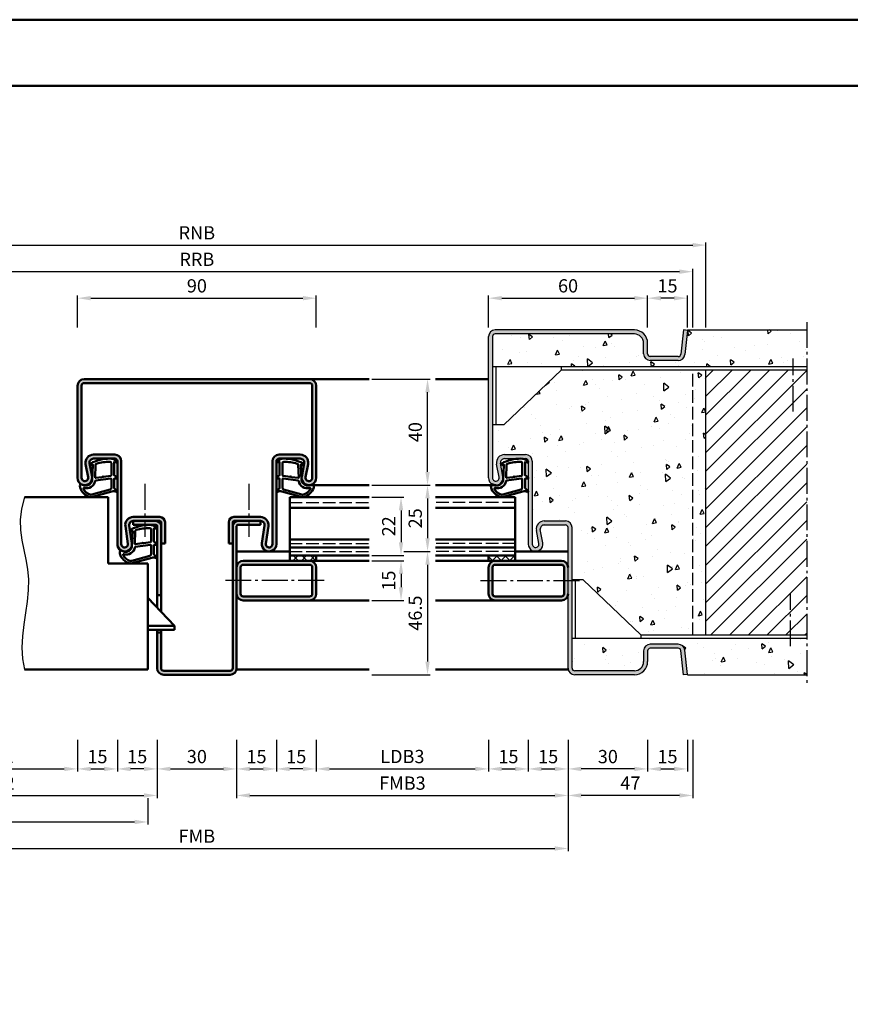
# Model space of a CAD drawing. Units: millimetres. Extents: x 0 to 6300, y -31 to 742.
# Drawn here: x 4455 to 4768, y 371 to 742 of the extents above; entities that cross this region are included whole.
import ezdxf

# ---------------------------------------------------------------- set-up
doc = ezdxf.new("R2010")
doc.units = ezdxf.units.MM
doc.linetypes.add('AM_DIN_F_W050', pattern=[6.25, 4.75, -1.5])
doc.linetypes.add('AM_DIN_G_W050', pattern=[13.75, 9.75, -1.5, 1, -1.5])
for name, color, linetype, lineweight in [('AM_0', 7, 'Continuous', 50), ('AM_1', 14, 'Continuous', 50), ('AM_3', 6, 'AM_DIN_F_W050', 25), ('AM_4', 3, 'Continuous', 25), ('AM_5', 3, 'Continuous', 25), ('AM_7', 4, 'AM_DIN_G_W050', 25), ('AM_8', 1, 'Continuous', 25), ('AM_BOR', 7, 'Continuous', 50)]:
    doc.layers.add(name, color=color, linetype=linetype, lineweight=lineweight)
doc.layers.add('AM_12', color=7, linetype='Continuous', lineweight=50, plot=False)
doc.styles.get("Standard").update_dxf_attribs({"font": 'ISOCP.SHX'})
doc.dimstyles.new('AM_DIN$0', dxfattribs={"dimtxt": 4.5, "dimasz": 4.5, "dimexe": 1, "dimexo": 1, "dimgap": 1.5, "dimtad": 1, "dimdsep": 46, "dimtxsty": 'Standard', "dimcen": 0, "dimclrd": 256, "dimclre": 256, "dimclrt": 2, "dimazin": 2, "dimtp": 0.1, "dimtm": 0.1, "dimtfac": 0.71, "dimtmove": 0, "dimatfit": 3, "dimfxl": 0, "dimlwd": -1, "dimlwe": -1, "dimarcsym": 0})
pattern_1 = [(95, (2342, -500.625), (14.009465, 11.75534), [1.905, -20.955]), (40, (2342, -500.625), (-16.00185, 11.01767), [1.524, -16.76406]), (145.45144, (2343.167, -499.645), (-1.99238, 22.77301), [1.619, -17.80902]), (91.1842, (2338.408, -497.032), (22.14102, 16.19534), [2.8575, -31.4325]), (141.6356, (2340.253, -495.683), (-0.70866, 34.28268), [2.4285, -26.71356]), (36.1842, (2338.408, -497.032), (-0.70866, 34.28268), [2.286, -25.14597]), (66, (2341.102, -496.134), (17.952, 3.489515), [1.905, -20.955]), (11, (2341.102, -496.134), (-8.65399, 17.39412), [1.524, -16.764]), (116.45145, (2342.598, -495.844), (9.298, 20.88363), [1.619, -17.809]), (82.5, (2342, -500.6245), (-5.760547, 6.197341), [0, -16.5608, 0, -17.018, 0, -16.8275]), (52.5, (2342, -500.6245), (-2.358973, 11.8087), [0, -9.7028, 0, -16.1798, 0, -6.4135]), (12.5, (2337.995, -504.63), (9.992786, 9.18262), [0, -6.35, 0, -19.812, 0, -26.289]), (2.5, (2336.199, -506.426), (8.67639, 12.27224), [0, -8.255, 0, -13.1572, 0, -18.669])]

# ---------------------------------------------------------------- blocks, each defined once
blk = doc.blocks.new('*D55')
at = {"layer": 'AM_5', "linetype": 'ByBlock'}
for p, q in [((4477, 626.5), (4477, 638.5)), ((4482, 637.5), (4562, 637.5)), ((4567, 626.5), (4567, 638.5))]:
    blk.add_line(p, q, dxfattribs=at)
at = {"layer": 'AM_5'}
for points in [[(4482, 638.33), (4482, 636.67), (4477, 637.5)], [(4562, 638.33), (4562, 636.67), (4567, 637.5)]]:
    blk.add_solid(points, dxfattribs=at)
at = {"layer": 'Defpoints', "color": 0}
for p in [(4567, 637.5), (4477, 625.5), (4567, 625.5)]:
    blk.add_point(p, dxfattribs=at)
at = {"layer": 'AM_5', "color": 2, "insert": (4522, 641.5), "char_height": 5, "attachment_point": 5}
blk.add_mtext('90', dxfattribs=at)
blk = doc.blocks.new('*D56')
at = {"layer": 'AM_5', "linetype": 'ByBlock'}
for p, q in [((4588, 562.5), (4600, 562.5)), ((4599, 557.5), (4599, 545.5)), ((4588, 540.5), (4600, 540.5))]:
    blk.add_line(p, q, dxfattribs=at)
at = {"layer": 'AM_5'}
for points in [[(4598.17, 557.5), (4599.83, 557.5), (4599, 562.5)], [(4598.17, 545.5), (4599.83, 545.5), (4599, 540.5)]]:
    blk.add_solid(points, dxfattribs=at)
at = {"layer": 'Defpoints', "color": 0}
for p in [(4587, 562.5), (4587, 540.5), (4599, 540.5)]:
    blk.add_point(p, dxfattribs=at)
at = {"layer": 'AM_5', "color": 2, "insert": (4595, 551.5), "char_height": 5, "attachment_point": 5, "rotation": 90}
blk.add_mtext('22', dxfattribs=at)
blk = doc.blocks.new('*D57')
at = {"layer": 'AM_5', "linetype": 'ByBlock'}
for p, q in [((4588, 567), (4610, 567)), ((4609, 562), (4609, 547)), ((4600, 542), (4610, 542))]:
    blk.add_line(p, q, dxfattribs=at)
at = {"layer": 'AM_5'}
for points in [[(4608.17, 562), (4609.83, 562), (4609, 567)], [(4608.17, 547), (4609.83, 547), (4609, 542)]]:
    blk.add_solid(points, dxfattribs=at)
at = {"layer": 'Defpoints', "color": 0}
for p in [(4587, 567), (4599, 542), (4609, 542)]:
    blk.add_point(p, dxfattribs=at)
at = {"layer": 'AM_5', "color": 2, "insert": (4605, 554.5), "char_height": 5, "attachment_point": 5, "rotation": 90}
blk.add_mtext('25', dxfattribs=at)
blk = doc.blocks.new('*D58')
at = {"layer": 'AM_5', "linetype": 'ByBlock'}
for p, q in [((4588, 607), (4610, 607)), ((4609, 572), (4609, 602)), ((4588, 567), (4610, 567))]:
    blk.add_line(p, q, dxfattribs=at)
at = {"layer": 'AM_5'}
for points in [[(4608.17, 602), (4609.83, 602), (4609, 607)], [(4608.17, 572), (4609.83, 572), (4609, 567)]]:
    blk.add_solid(points, dxfattribs=at)
at = {"layer": 'Defpoints', "color": 0}
for p in [(4587, 607), (4609, 607), (4587, 567)]:
    blk.add_point(p, dxfattribs=at)
at = {"layer": 'AM_5', "color": 2, "insert": (4605, 587), "char_height": 5, "attachment_point": 5, "rotation": 90}
blk.add_mtext('40', dxfattribs=at)
blk = doc.blocks.new('*D60')
at = {"layer": 'AM_5', "linetype": 'ByBlock'}
for p, q in [((4600, 542), (4610, 542)), ((4609, 537), (4609, 500.5)), ((4588, 495.5), (4610, 495.5))]:
    blk.add_line(p, q, dxfattribs=at)
at = {"layer": 'AM_5'}
for points in [[(4608.17, 537), (4609.83, 537), (4609, 542)], [(4608.17, 500.5), (4609.83, 500.5), (4609, 495.5)]]:
    blk.add_solid(points, dxfattribs=at)
at = {"layer": 'Defpoints', "color": 0}
for p in [(4599, 542), (4587, 495.5), (4609, 495.5)]:
    blk.add_point(p, dxfattribs=at)
at = {"layer": 'AM_5', "color": 2, "insert": (4605, 518.75), "char_height": 5, "attachment_point": 5, "rotation": 90}
blk.add_mtext('46.5', dxfattribs=at)
blk = doc.blocks.new('*D10')
at = {"layer": 'AM_5', "linetype": 'ByBlock'}
for p, q in [((4588, 538.5), (4600, 538.5)), ((4599, 533.5), (4599, 528.5)), ((4588, 523.5), (4600, 523.5))]:
    blk.add_line(p, q, dxfattribs=at)
at = {"layer": 'AM_5'}
for points in [[(4598.17, 533.5), (4599.83, 533.5), (4599, 538.5)], [(4598.17, 528.5), (4599.83, 528.5), (4599, 523.5)]]:
    blk.add_solid(points, dxfattribs=at)
at = {"layer": 'Defpoints', "color": 0}
for p in [(4587, 538.5), (4587, 523.5), (4599, 523.5)]:
    blk.add_point(p, dxfattribs=at)
at = {"layer": 'AM_5', "color": 2, "insert": (4595, 531), "char_height": 5, "attachment_point": 5, "rotation": 90}
blk.add_mtext('15', dxfattribs=at)
blk = doc.blocks.new('*D105')
at = {"layer": 'AM_5', "linetype": 'ByBlock'}
for p, q in [((4412, 471), (4412, 459)), ((4477, 471), (4477, 459)), ((4417, 460), (4472, 460))]:
    blk.add_line(p, q, dxfattribs=at)
at = {"layer": 'AM_5'}
for points in [[(4417, 460.83), (4417, 459.17), (4412, 460)], [(4472, 460.83), (4472, 459.17), (4477, 460)]]:
    blk.add_solid(points, dxfattribs=at)
at = {"layer": 'Defpoints', "color": 0}
for p in [(4412, 472), (4477, 472), (4477, 460)]:
    blk.add_point(p, dxfattribs=at)
at = {"layer": 'AM_5', "color": 2, "insert": (4444.5, 464.03), "char_height": 5, "attachment_point": 5}
blk.add_mtext('LDB2', dxfattribs=at)
blk = doc.blocks.new('*D106')
at = {"layer": 'AM_5', "linetype": 'ByBlock'}
for p, q in [((4477, 471), (4477, 459)), ((4492, 471), (4492, 459)), ((4482, 460), (4487, 460))]:
    blk.add_line(p, q, dxfattribs=at)
at = {"layer": 'AM_5'}
for points in [[(4482, 460.83), (4482, 459.17), (4477, 460)], [(4487, 460.83), (4487, 459.17), (4492, 460)]]:
    blk.add_solid(points, dxfattribs=at)
at = {"layer": 'Defpoints', "color": 0}
for p in [(4477, 472), (4492, 472), (4492, 460)]:
    blk.add_point(p, dxfattribs=at)
at = {"layer": 'AM_5', "color": 2, "insert": (4484.5, 464), "char_height": 5, "attachment_point": 5}
blk.add_mtext('15', dxfattribs=at)
blk = doc.blocks.new('*D107')
at = {"layer": 'AM_5', "linetype": 'ByBlock'}
for p, q in [((4492, 471), (4492, 459)), ((4507, 471), (4507, 459)), ((4502, 460), (4497, 460))]:
    blk.add_line(p, q, dxfattribs=at)
at = {"layer": 'AM_5'}
for points in [[(4497, 460.83), (4497, 459.17), (4492, 460)], [(4502, 460.83), (4502, 459.17), (4507, 460)]]:
    blk.add_solid(points, dxfattribs=at)
at = {"layer": 'Defpoints', "color": 0}
for p in [(4492, 472), (4507, 472), (4492, 460)]:
    blk.add_point(p, dxfattribs=at)
at = {"layer": 'AM_5', "color": 2, "insert": (4499.5, 464), "char_height": 5, "attachment_point": 5}
blk.add_mtext('15', dxfattribs=at)
blk = doc.blocks.new('*D108')
at = {"layer": 'AM_5', "linetype": 'ByBlock'}
for p, q in [((4382, 471), (4382, 449)), ((4507, 471), (4507, 449)), ((4387, 450), (4502, 450))]:
    blk.add_line(p, q, dxfattribs=at)
at = {"layer": 'AM_5'}
for points in [[(4387, 450.83), (4387, 449.17), (4382, 450)], [(4502, 450.83), (4502, 449.17), (4507, 450)]]:
    blk.add_solid(points, dxfattribs=at)
at = {"layer": 'Defpoints', "color": 0}
for p in [(4382, 472), (4507, 472), (4507, 450)]:
    blk.add_point(p, dxfattribs=at)
at = {"layer": 'AM_5', "color": 2, "insert": (4444.5, 454), "char_height": 5, "attachment_point": 5}
blk.add_mtext('FMB2', dxfattribs=at)
blk = doc.blocks.new('*D109')
at = {"layer": 'AM_5', "linetype": 'ByBlock'}
for p, q in [((4385.5, 449), (4385.5, 439)), ((4503.5, 449), (4503.5, 439)), ((4390.5, 440), (4498.5, 440))]:
    blk.add_line(p, q, dxfattribs=at)
at = {"layer": 'AM_5'}
for points in [[(4390.5, 440.83), (4390.5, 439.17), (4385.5, 440)], [(4498.5, 440.83), (4498.5, 439.17), (4503.5, 440)]]:
    blk.add_solid(points, dxfattribs=at)
at = {"layer": 'Defpoints', "color": 0}
for p in [(4385.5, 450), (4503.5, 450), (4503.5, 440)]:
    blk.add_point(p, dxfattribs=at)
at = {"layer": 'AM_5', "color": 2, "insert": (4444.5, 444), "char_height": 5, "attachment_point": 5}
blk.add_mtext('TAB', dxfattribs=at)
blk = doc.blocks.new('*D110')
at = {"layer": 'AM_5', "linetype": 'ByBlock'}
for p, q in [((4567, 471), (4567, 459)), ((4632, 471), (4632, 459)), ((4572, 460), (4627, 460))]:
    blk.add_line(p, q, dxfattribs=at)
at = {"layer": 'AM_5'}
for points in [[(4572, 460.83), (4572, 459.17), (4567, 460)], [(4627, 460.83), (4627, 459.17), (4632, 460)]]:
    blk.add_solid(points, dxfattribs=at)
at = {"layer": 'Defpoints', "color": 0}
for p in [(4567, 472), (4632, 472), (4632, 460)]:
    blk.add_point(p, dxfattribs=at)
at = {"layer": 'AM_5', "color": 2, "insert": (4599.5, 464.03), "char_height": 5, "attachment_point": 5}
blk.add_mtext('LDB3', dxfattribs=at)
blk = doc.blocks.new('*D111')
at = {"layer": 'AM_5', "linetype": 'ByBlock'}
for p, q in [((4552, 471), (4552, 459)), ((4567, 471), (4567, 459)), ((4562, 460), (4557, 460))]:
    blk.add_line(p, q, dxfattribs=at)
at = {"layer": 'AM_5'}
for points in [[(4557, 460.83), (4557, 459.17), (4552, 460)], [(4562, 460.83), (4562, 459.17), (4567, 460)]]:
    blk.add_solid(points, dxfattribs=at)
at = {"layer": 'Defpoints', "color": 0}
for p in [(4552, 472), (4567, 472), (4552, 460)]:
    blk.add_point(p, dxfattribs=at)
at = {"layer": 'AM_5', "color": 2, "insert": (4559.5, 464), "char_height": 5, "attachment_point": 5}
blk.add_mtext('15', dxfattribs=at)
blk = doc.blocks.new('*D112')
at = {"layer": 'AM_5', "linetype": 'ByBlock'}
for p, q in [((4537, 471), (4537, 459)), ((4552, 471), (4552, 459)), ((4542, 460), (4547, 460))]:
    blk.add_line(p, q, dxfattribs=at)
at = {"layer": 'AM_5'}
for points in [[(4542, 460.83), (4542, 459.17), (4537, 460)], [(4547, 460.83), (4547, 459.17), (4552, 460)]]:
    blk.add_solid(points, dxfattribs=at)
at = {"layer": 'Defpoints', "color": 0}
for p in [(4537, 472), (4552, 472), (4552, 460)]:
    blk.add_point(p, dxfattribs=at)
at = {"layer": 'AM_5', "color": 2, "insert": (4544.5, 464), "char_height": 5, "attachment_point": 5}
blk.add_mtext('15', dxfattribs=at)
blk = doc.blocks.new('*D113')
at = {"layer": 'AM_5', "linetype": 'ByBlock'}
for p, q in [((4537, 471), (4537, 449)), ((4662, 471), (4662, 449)), ((4542, 450), (4657, 450))]:
    blk.add_line(p, q, dxfattribs=at)
at = {"layer": 'AM_5'}
for points in [[(4542, 450.83), (4542, 449.17), (4537, 450)], [(4657, 450.83), (4657, 449.17), (4662, 450)]]:
    blk.add_solid(points, dxfattribs=at)
at = {"layer": 'Defpoints', "color": 0}
for p in [(4537, 472), (4662, 472), (4662, 450)]:
    blk.add_point(p, dxfattribs=at)
at = {"layer": 'AM_5', "color": 2, "insert": (4599.5, 454), "char_height": 5, "attachment_point": 5}
blk.add_mtext('FMB3', dxfattribs=at)
blk = doc.blocks.new('*D114')
at = {"layer": 'AM_5', "linetype": 'ByBlock'}
for p, q in [((4382, 471), (4382, 429)), ((4662, 471), (4662, 429)), ((4387, 430), (4657, 430))]:
    blk.add_line(p, q, dxfattribs=at)
at = {"layer": 'AM_5'}
for points in [[(4387, 430.83), (4387, 429.17), (4382, 430)], [(4657, 430.83), (4657, 429.17), (4662, 430)]]:
    blk.add_solid(points, dxfattribs=at)
at = {"layer": 'Defpoints', "color": 0}
for p in [(4382, 472), (4662, 472), (4662, 430)]:
    blk.add_point(p, dxfattribs=at)
at = {"layer": 'AM_5', "color": 2, "insert": (4522, 434), "char_height": 5, "attachment_point": 5}
blk.add_mtext('FMB', dxfattribs=at)
blk = doc.blocks.new('*D115')
at = {"layer": 'AM_5', "linetype": 'ByBlock'}
for p, q in [((4507, 471), (4507, 459)), ((4537, 471), (4537, 459)), ((4512, 460), (4532, 460))]:
    blk.add_line(p, q, dxfattribs=at)
at = {"layer": 'AM_5'}
for points in [[(4512, 460.83), (4512, 459.17), (4507, 460)], [(4532, 460.83), (4532, 459.17), (4537, 460)]]:
    blk.add_solid(points, dxfattribs=at)
at = {"layer": 'Defpoints', "color": 0}
for p in [(4507, 472), (4537, 472), (4537, 460)]:
    blk.add_point(p, dxfattribs=at)
at = {"layer": 'AM_5', "color": 2, "insert": (4522, 464), "char_height": 5, "attachment_point": 5}
blk.add_mtext('30', dxfattribs=at)
blk = doc.blocks.new('*D239')
at = {"layer": 'AM_5', "linetype": 'ByBlock'}
for p, q in [((4335, 626.5), (4335, 648.5)), ((4340, 647.5), (4704, 647.5)), ((4709, 626.5), (4709, 648.5))]:
    blk.add_line(p, q, dxfattribs=at)
at = {"layer": 'AM_5'}
for points in [[(4340, 648.33), (4340, 646.67), (4335, 647.5)], [(4704, 648.33), (4704, 646.67), (4709, 647.5)]]:
    blk.add_solid(points, dxfattribs=at)
at = {"layer": 'Defpoints', "color": 0}
for p in [(4709, 647.5), (4335, 625.5), (4709, 625.5)]:
    blk.add_point(p, dxfattribs=at)
at = {"layer": 'AM_5', "color": 2, "insert": (4522, 651.5), "char_height": 5, "attachment_point": 5}
blk.add_mtext('RRB', dxfattribs=at)
blk = doc.blocks.new('*D240')
at = {"layer": 'AM_5', "linetype": 'ByBlock'}
for p, q in [((4330, 626.5), (4330, 658.5)), ((4335, 657.5), (4709, 657.5)), ((4714, 626.5), (4714, 658.5))]:
    blk.add_line(p, q, dxfattribs=at)
at = {"layer": 'AM_5'}
for points in [[(4335, 658.33), (4335, 656.67), (4330, 657.5)], [(4709, 658.33), (4709, 656.67), (4714, 657.5)]]:
    blk.add_solid(points, dxfattribs=at)
at = {"layer": 'Defpoints', "color": 0}
for p in [(4714, 657.5), (4330, 625.5), (4714, 625.5)]:
    blk.add_point(p, dxfattribs=at)
at = {"layer": 'AM_5', "color": 2, "insert": (4522, 661.5), "char_height": 5, "attachment_point": 5}
blk.add_mtext('RNB', dxfattribs=at)
blk = doc.blocks.new('*D242')
at = {"layer": 'AM_5', "linetype": 'ByBlock'}
for p, q in [((4632, 471), (4632, 459)), ((4647, 471), (4647, 459)), ((4637, 460), (4642, 460))]:
    blk.add_line(p, q, dxfattribs=at)
at = {"layer": 'AM_5'}
for points in [[(4637, 460.83), (4637, 459.17), (4632, 460)], [(4642, 460.83), (4642, 459.17), (4647, 460)]]:
    blk.add_solid(points, dxfattribs=at)
at = {"layer": 'Defpoints', "color": 0}
for p in [(4632, 472), (4647, 472), (4647, 460)]:
    blk.add_point(p, dxfattribs=at)
at = {"layer": 'AM_5', "color": 2, "insert": (4639.5, 464), "char_height": 5, "attachment_point": 5}
blk.add_mtext('15', dxfattribs=at)
blk = doc.blocks.new('*D243')
at = {"layer": 'AM_5', "linetype": 'ByBlock'}
for p, q in [((4647, 471), (4647, 459)), ((4662, 471), (4662, 459)), ((4652, 460), (4657, 460))]:
    blk.add_line(p, q, dxfattribs=at)
at = {"layer": 'AM_5'}
for points in [[(4652, 460.83), (4652, 459.17), (4647, 460)], [(4657, 460.83), (4657, 459.17), (4662, 460)]]:
    blk.add_solid(points, dxfattribs=at)
at = {"layer": 'Defpoints', "color": 0}
for p in [(4647, 472), (4662, 472), (4662, 460)]:
    blk.add_point(p, dxfattribs=at)
at = {"layer": 'AM_5', "color": 2, "insert": (4654.5, 464), "char_height": 5, "attachment_point": 5}
blk.add_mtext('15', dxfattribs=at)
blk = doc.blocks.new('*D244')
at = {"layer": 'AM_5', "linetype": 'ByBlock'}
for p, q in [((4662, 471), (4662, 459)), ((4692, 471), (4692, 459)), ((4687, 460), (4667, 460))]:
    blk.add_line(p, q, dxfattribs=at)
at = {"layer": 'AM_5'}
for points in [[(4667, 460.83), (4667, 459.17), (4662, 460)], [(4687, 460.83), (4687, 459.17), (4692, 460)]]:
    blk.add_solid(points, dxfattribs=at)
at = {"layer": 'Defpoints', "color": 0}
for p in [(4662, 472), (4692, 472), (4662, 460)]:
    blk.add_point(p, dxfattribs=at)
at = {"layer": 'AM_5', "color": 2, "insert": (4677, 464), "char_height": 5, "attachment_point": 5}
blk.add_mtext('30', dxfattribs=at)
blk = doc.blocks.new('*D245')
at = {"layer": 'AM_5', "linetype": 'ByBlock'}
for p, q in [((4692, 471), (4692, 459)), ((4707, 471), (4707, 459)), ((4697, 460), (4702, 460))]:
    blk.add_line(p, q, dxfattribs=at)
at = {"layer": 'AM_5'}
for points in [[(4697, 460.83), (4697, 459.17), (4692, 460)], [(4702, 460.83), (4702, 459.17), (4707, 460)]]:
    blk.add_solid(points, dxfattribs=at)
at = {"layer": 'Defpoints', "color": 0}
for p in [(4692, 472), (4707, 472), (4707, 460)]:
    blk.add_point(p, dxfattribs=at)
at = {"layer": 'AM_5', "color": 2, "insert": (4699.5, 464), "char_height": 5, "attachment_point": 5}
blk.add_mtext('15', dxfattribs=at)
blk = doc.blocks.new('*D246')
at = {"layer": 'AM_5', "linetype": 'ByBlock'}
for p, q in [((4662, 471), (4662, 449)), ((4709, 471), (4709, 449)), ((4704, 450), (4667, 450))]:
    blk.add_line(p, q, dxfattribs=at)
at = {"layer": 'AM_5'}
for points in [[(4667, 450.83), (4667, 449.17), (4662, 450)], [(4704, 450.83), (4704, 449.17), (4709, 450)]]:
    blk.add_solid(points, dxfattribs=at)
at = {"layer": 'Defpoints', "color": 0}
for p in [(4662, 472), (4709, 472), (4662, 450)]:
    blk.add_point(p, dxfattribs=at)
at = {"layer": 'AM_5', "color": 2, "insert": (4685.5, 454), "char_height": 5, "attachment_point": 5}
blk.add_mtext('47', dxfattribs=at)
blk = doc.blocks.new('DIN_A3_BOS')
at = {"layer": 'AM_12'}
blk.add_lwpolyline([(0, 0), (420, 0), (420, 297), (0, 297)], close=True, dxfattribs=at)
at = {"layer": 'AM_BOR'}
blk.add_lwpolyline([(20, 10), (410, 10), (410, 287), (20, 287)], close=True, dxfattribs=at)
blk = doc.blocks.new('*D391')
at = {"layer": 'AM_5', "linetype": 'ByBlock'}
for p, q in [((4692, 626.5), (4692, 638.5)), ((4702, 637.5), (4697, 637.5)), ((4707, 626.5), (4707, 638.5))]:
    blk.add_line(p, q, dxfattribs=at)
at = {"layer": 'AM_5'}
for points in [[(4697, 638.33), (4697, 636.67), (4692, 637.5)], [(4702, 638.33), (4702, 636.67), (4707, 637.5)]]:
    blk.add_solid(points, dxfattribs=at)
at = {"layer": 'Defpoints', "color": 0}
for p in [(4692, 637.5), (4692, 625.5), (4707, 625.5)]:
    blk.add_point(p, dxfattribs=at)
at = {"layer": 'AM_5', "color": 2, "insert": (4699.5, 641.5), "char_height": 5, "attachment_point": 5}
blk.add_mtext('15', dxfattribs=at)
blk = doc.blocks.new('*D392')
at = {"layer": 'AM_5', "linetype": 'ByBlock'}
for p, q in [((4632, 626.5), (4632, 638.5)), ((4637, 637.5), (4687, 637.5)), ((4692, 626.5), (4692, 638.5))]:
    blk.add_line(p, q, dxfattribs=at)
at = {"layer": 'AM_5'}
for points in [[(4637, 638.33), (4637, 636.67), (4632, 637.5)], [(4687, 638.33), (4687, 636.67), (4692, 637.5)]]:
    blk.add_solid(points, dxfattribs=at)
at = {"layer": 'Defpoints', "color": 0}
for p in [(4692, 637.5), (4632, 625.5), (4692, 625.5)]:
    blk.add_point(p, dxfattribs=at)
at = {"layer": 'AM_5', "color": 2, "insert": (4662, 641.5), "char_height": 5, "attachment_point": 5}
blk.add_mtext('60', dxfattribs=at)

msp = doc.modelspace()

# ---------------------------------------------------------------- hatches: boundary and pattern name
at = {"layer": 'AM_8'}
h = msp.add_hatch(color=256, dxfattribs=at)
h.dxf.hatch_style = 1
h.paths.add_polyline_path([(4687, 624, -0.4142136), (4690.5, 620.5), (4690.5, 616.5, 0.4142136), (4693, 614), (4703.557, 614, 0.383864), (4706.043, 616.239), (4707, 625.343), (4705.508, 625.5), (4704.551, 616.395, -0.383864), (4703.557, 615.5), (4693, 615.5, -0.4142136), (4692, 616.5), (4692, 620.5, 0.4142136), (4687, 625.5), (4634.5, 625.5, 0.4142136), (4632, 623), (4632, 569.75, 1.0968549), (4637.453, 570.255), (4636.525, 575.225, -0.4693847), (4638, 577), (4646, 577, -0.4142136), (4647, 576), (4647, 544.75, 1.0968549), (4652.453, 545.255), (4651.525, 550.225, -0.4693847), (4653, 552), (4661, 552, -0.4142136), (4662, 551), (4662, 498, 0.4142136), (4664.5, 495.5), (4687, 495.5, 0.4142136), (4692, 500.5), (4692, 504.5, -0.4142136), (4693, 505.5), (4703.557, 505.5, -0.383864), (4704.551, 504.605), (4705.508, 495.5), (4707, 495.657), (4706.043, 504.761, 0.383864), (4703.557, 507), (4693, 507, 0.4142136), (4690.5, 504.5), (4690.5, 500.5, -0.4142136), (4687, 497), (4664.5, 497, -0.4142136), (4663.5, 498), (4663.5, 551, 0.4142136), (4661, 553.5), (4653, 553.5, 0.4693847), (4650.051, 549.949), (4650.979, 544.979, -1.0968549), (4648.5, 544.75), (4648.5, 576, 0.4142136), (4646, 578.5), (4638, 578.5, 0.4693847), (4635.051, 574.949), (4635.979, 569.979, -1.0968549), (4633.5, 569.75), (4633.5, 623, -0.4142136), (4634.5, 624)])
h = msp.add_hatch(dxfattribs=at)
h.set_pattern_fill('AR-CONC', color=256, scale=0.1, angle=45)
h.set_pattern_definition([(95, (4535, -328.004), (14.00947, 11.75534), [1.905, -20.955]), (40, (4535, -328.004), (-16.00185, 11.01767), [1.524, -16.76406]), (145.4514, (4536.167, -327.024), (-1.99238, 22.773), [1.619, -17.80902]), (91.1842, (4531.408, -324.411), (22.141, 16.19534), [2.8575, -31.4325]), (141.6356, (4533.253, -323.062), (-0.70866, 34.2827), [2.4285, -26.71356]), (36.184, (4531.408, -324.411), (-0.7087, 34.2827), [2.286, -25.146]), (66, (4534.102, -323.513), (17.952, 3.48951), [1.905, -20.955]), (11, (4534.102, -323.513), (-8.654, 17.39412), [1.524, -16.764]), (116.4514, (4535.598, -323.223), (9.298, 20.88363), [1.619, -17.809]), (82.5, (4535, -328.0036), (-5.760547, 6.19734), [0, -16.5608, 0, -17.018, 0, -16.8275]), (52.5, (4535, -328.004), (-2.35897, 11.8087), [0, -9.7028, 0, -16.1798, 0, -6.4135]), (12.5, (4530.995, -332.009), (9.992786, 9.18262), [0, -6.35, 0, -19.812, 0, -26.289]), (2.5, (4529.199, -333.805), (8.67639, 12.27224), [0, -8.255, 0, -13.1572, 0, -18.669])])
h.paths.add_polyline_path([(4707.016, 625.5), (4706.043, 616.239, -0.383864), (4703.557, 614), (4693, 614, -0.4142136), (4690.5, 616.5), (4690.5, 620.5, 0.4142136), (4687, 624), (4634.5, 624, 0.4142136), (4633.5, 623), (4633.5, 611.75), (4752, 611.75), (4752, 625.5)])
h = msp.add_hatch(dxfattribs=at)
h.set_pattern_fill('AR-CONC', color=256, scale=0.1, angle=45)
h.set_pattern_definition(pattern_1)
h.paths.add_polyline_path([(4714, 610.5), (4659.5, 610.5), (4637.75, 589.75), (4633.5, 589.75), (4633.5, 569.75, 1.0968549), (4635.979, 569.979), (4635.051, 574.949, -0.4693847), (4638, 578.5), (4646, 578.5, -0.4142136), (4648.5, 576), (4648.5, 544.75, 1.0968549), (4650.979, 544.979), (4650.051, 549.949, -0.4693847), (4653, 553.5), (4661, 553.5, -0.4142136), (4663.5, 551), (4663.5, 531.25), (4667.75, 531.25), (4689.5, 510.5), (4714, 510.5)])
h = msp.add_hatch(dxfattribs=at)
h.set_pattern_fill('_U', color=256, scale=5, angle=45, pattern_type=0)
h.set_pattern_definition([(45, (4535, -328.0036), (-3.535534, 3.535534), [])])
h.paths.add_polyline_path([(4714, 510.5), (4752, 510.5), (4752, 610.5), (4714, 610.5)])
h = msp.add_hatch(color=256, dxfattribs=at)
h.dxf.hatch_style = 1
h.paths.add_polyline_path([(4567, 604.5, 0.4142136), (4564.5, 607), (4564.25, 607), (4479.5, 607, 0.4142136), (4477, 604.5), (4477, 569.75, 1.0968549), (4482.453, 570.255), (4481.525, 575.225, -0.4693847), (4483, 577), (4491, 577, -0.4142136), (4492, 576), (4492, 544.75, 1.0753541), (4497.471, 545.148), (4496.501, 551.783, -0.4574018), (4497.985, 553.5), (4508, 553.5, -0.4142136), (4508.5, 553), (4508.5, 545), (4510, 545), (4510, 553, 0.4142136), (4508, 555), (4497.985, 555, 0.4574018), (4495.017, 551.566), (4495.987, 544.931, -1.0753541), (4493.5, 544.75), (4493.5, 576, 0.4142136), (4491, 578.5), (4483, 578.5, 0.4693847), (4480.051, 574.949), (4480.979, 569.979, -1.0968549), (4478.5, 569.75), (4478.5, 604.5, -0.4142136), (4479.5, 605.5), (4564.5, 605.5, -0.4142136), (4565.5, 604.5), (4565.5, 569.75, -1.0968549), (4563.021, 569.979), (4563.949, 574.949, 0.4693847), (4561, 578.5), (4553, 578.5, 0.4142136), (4550.5, 576), (4550.5, 544.75, -1.0753541), (4548.013, 544.931), (4548.983, 551.566, 0.4574018), (4546.015, 555), (4536, 555, 0.4142136), (4534, 553), (4534, 545), (4535.5, 545), (4535.5, 553, -0.4142136), (4536, 553.5), (4546.015, 553.5, -0.4574018), (4547.499, 551.783), (4546.529, 545.148, 1.0753541), (4552, 544.75), (4552, 576, -0.4142136), (4553, 577), (4561, 577, -0.4693847), (4562.475, 575.225), (4561.547, 570.255, 1.0968549), (4567, 569.75)])
h = msp.add_hatch(color=256, dxfattribs=at)
h.dxf.hatch_style = 1
h.paths.add_polyline_path([(4508.5, 525.5), (4508.5, 551.5, 0.4142136), (4506.5, 553.5), (4498, 553.5), (4498, 552), (4506.5, 552, -0.4142136), (4507, 551.5), (4507, 525.5)])
h = msp.add_hatch(color=256, dxfattribs=at)
h.dxf.hatch_style = 1
h.paths.add_polyline_path([(4534.5, 495.5, 0.4142136), (4537, 498), (4537, 551.5, -0.4142136), (4537.5, 552), (4546, 552), (4546, 553.5), (4537.5, 553.5, 0.4142136), (4535.5, 551.5), (4535.5, 498, -0.4142136), (4534.5, 497), (4509.5, 497, -0.4142136), (4508.5, 498), (4508.5, 511.5), (4507, 511.5), (4507, 498, 0.4142136), (4509.5, 495.5)])
h = msp.add_hatch(color=256, dxfattribs=at)
h.dxf.hatch_style = 1
h.paths.add_polyline_path([(4539.5, 538.5, 0.4142136), (4537, 536), (4537, 526, 0.4142136), (4539.5, 523.5), (4564.5, 523.5, 0.4142136), (4567, 526), (4567, 536, 0.4142136), (4564.5, 538.5)])
h.paths.add_polyline_path([(4564.5, 537, -0.4142136), (4565.5, 536), (4565.5, 526, -0.4142136), (4564.5, 525), (4539.5, 525, -0.4142136), (4538.5, 526), (4538.5, 536, -0.4142136), (4539.5, 537)], flags=16)
h = msp.add_hatch(dxfattribs=at)
h.set_pattern_fill('_U', color=256, scale=2.3, angle=45, double=1, pattern_type=0)
h.set_pattern_definition([(45, (9330.9464, 1020.9957), (-1.6263456, 1.6263456), []), (135, (9330.9464, 1020.9957), (-1.6263456, -1.6263456), [])])
h.paths.add_polyline_path([(4567, 538.5), (4567, 540.5), (4557, 540.5), (4557, 538.5)])
h = msp.add_hatch(dxfattribs=at)
h.set_pattern_fill('_U', color=256, scale=2.3, angle=45, double=1, pattern_type=0)
h.set_pattern_definition([(45, (2342, -500.6245), (-1.6263456, 1.6263456), []), (135, (2342, -500.6245), (-1.6263456, -1.6263456), [])])
h.paths.add_polyline_path([(4642, 540.5), (4632, 540.5), (4632, 538.5), (4642, 538.5)])
h = msp.add_hatch(color=256, dxfattribs=at)
h.dxf.hatch_style = 1
h.paths.add_polyline_path([(4659.5, 538.5), (4634.5, 538.5, 0.4142136), (4632, 536), (4632, 526, 0.4142136), (4634.5, 523.5), (4659.5, 523.5, 0.4142136), (4662, 526), (4662, 536, 0.4142136)])
h.paths.add_polyline_path([(4659.5, 537, -0.4142136), (4660.5, 536), (4660.5, 526, -0.4142136), (4659.5, 525), (4634.5, 525, -0.4142136), (4633.5, 526), (4633.5, 536, -0.4142136), (4634.5, 537)], flags=16)
h = msp.add_hatch(dxfattribs=at)
h.set_pattern_fill('AR-CONC', color=256, scale=0.1, angle=45)
h.set_pattern_definition(pattern_1)
h.paths.add_polyline_path([(4663.5, 509.25), (4663.5, 498, 0.4142136), (4664.5, 497), (4687, 497, 0.4142136), (4690.5, 500.5), (4690.5, 504.5, -0.4142136), (4693, 507), (4703.557, 507, -0.383864), (4706.043, 504.761), (4707.016, 495.5), (4752, 495.5), (4752, 509.25)])

# ---------------------------------------------------------------- linework, layer by layer
for p, q in [((4687, 625.5), (4634.5, 625.5)), ((4687, 624), (4634.5, 624)), ((4705.508, 625.5), (4704.551, 616.395)), ((4707, 625.343), (4705.508, 625.5)), ((4707, 625.343), (4706.043, 616.239)), ((4707, 625.5), (4707, 625.343)), ((4707, 625.5), (4752, 625.5)), ((4632, 569.75), (4632, 623)), ((4633.5, 623), (4633.5, 569.75)), ((4690.5, 616.5), (4690.5, 620.5)), ((4692, 616.5), (4692, 620.5)), ((4703.557, 615.5), (4693, 615.5)), ((4703.557, 614), (4693, 614)), ((4633.5, 611.75), (4752, 611.75)), ((4634.75, 611.75), (4634.75, 589.75)), ((4637.75, 589.75), (4659.5, 610.5)), ((4659.5, 610.5), (4659.5, 611.75)), ((4659.5, 610.5), (4752, 610.5)), ((4714, 510.5), (4714, 610.5)), ((4637.75, 589.75), (4633.5, 589.75)), ((4638, 578.5), (4646, 578.5)), ((4638, 577), (4646, 577)), ((4647, 576), (4647, 544.75)), ((4648.5, 576), (4648.5, 544.75)), ((4635.979, 569.979), (4635.051, 574.949)), ((4637.453, 570.255), (4636.525, 575.225)), ((4653, 553.5), (4661, 553.5)), ((4650.979, 544.979), (4650.051, 549.949)), ((4652.453, 545.255), (4651.525, 550.225)), ((4653, 552), (4661, 552)), ((4662, 498), (4662, 551)), ((4663.5, 498), (4663.5, 551)), ((4667.75, 531.25), (4663.5, 531.25)), ((4664.75, 509.25), (4664.75, 531.25)), ((4667.75, 531.25), (4689.5, 510.5)), ((4663.5, 509.25), (4752, 509.25)), ((4689.5, 510.5), (4752, 510.5)), ((4689.5, 510.5), (4689.5, 509.25)), ((4703.557, 507), (4693, 507)), ((4703.557, 505.5), (4693, 505.5)), ((4690.5, 504.5), (4690.5, 500.5)), ((4692, 504.5), (4692, 500.5)), ((4705.508, 495.5), (4704.551, 504.605)), ((4707, 495.657), (4706.043, 504.761)), ((4687, 497), (4664.5, 497)), ((4687, 495.5), (4664.5, 495.5)), ((4707, 495.657), (4705.508, 495.5)), ((4707, 495.5), (4707, 495.657)), ((4707, 495.5), (4752, 495.5))]:
    msp.add_line(p, q)
for centre, radius, start, end in [((4634.5, 623), 2.5, 90, 180), ((4634.5, 623), 1, 90, 180), ((4687, 620.5), 5, 0, 90), ((4687, 620.5), 3.5, 0, 90), ((4693, 616.5), 2.5, 180, 270), ((4693, 616.5), 1, 180, 270), ((4703.557, 616.5), 1, 270, 354), ((4703.557, 616.5), 2.5, 270, 354), ((4638, 575.5), 3, 90, 190.57858), ((4638, 575.5), 1.5, 90, 190.57858), ((4646, 576), 2.5, 0, 90), ((4646, 576), 1, 0, 90), ((4634.75, 569.75), 2.75, 180, 10.57858), ((4634.75, 569.75), 1.25, 180, 10.57858), ((4653, 550.5), 3, 90, 190.57858), ((4661, 551), 2.5, 0, 90), ((4653, 550.5), 1.5, 90, 190.57858), ((4661, 551), 1, 0, 90), ((4649.75, 544.75), 2.75, 180, 10.57858), ((4649.75, 544.75), 1.25, 180, 10.57858), ((4693, 504.5), 2.5, 90, 180), ((4693, 504.5), 1, 90, 180), ((4703.557, 504.5), 2.5, 6, 90), ((4703.557, 504.5), 1, 6, 90), ((4664.5, 498), 2.5, 180, 270), ((4664.5, 498), 1, 180, 270), ((4687, 500.5), 5, 270, 0), ((4687, 500.5), 3.5, 270, 0)]:
    msp.add_arc(centre, radius, start, end)
at = {"layer": 'AM_0'}
for p, q in [((4479.5, 607), (4564.5, 607)), ((4479.5, 605.5), (4564.5, 605.5)), ((4477, 569.75), (4477, 604.5)), ((4478.5, 569.75), (4478.5, 604.5)), ((4565.5, 569.75), (4565.5, 604.5)), ((4567, 569.75), (4567, 604.5)), ((4483, 578.5), (4491, 578.5)), ((4483, 577), (4491, 577)), ((4492, 576), (4492, 544.75)), ((4493.5, 576), (4493.5, 544.75)), ((4550.5, 576), (4550.5, 544.75)), ((4552, 576), (4552, 544.75)), ((4561, 578.5), (4553, 578.5)), ((4561, 577), (4553, 577)), ((4480.979, 569.979), (4480.051, 574.949)), ((4482.453, 570.255), (4481.525, 575.225)), ((4561.547, 570.255), (4562.475, 575.225)), ((4563.021, 569.979), (4563.949, 574.949)), ((4488.5, 562.5), (4457, 562.5)), ((4488.5, 562.5), (4488.5, 537.5)), ((4557, 538.5), (4557, 562.5)), ((4557, 562.5), (4587, 562.5)), ((4642, 562.5), (4612, 562.5)), ((4642, 538.5), (4642, 562.5)), ((4557, 558.5), (4587, 558.5)), ((4642, 558.5), (4612, 558.5)), ((4497.985, 555), (4508, 555)), ((4497.985, 553.5), (4508, 553.5)), ((4498, 553.5), (4498, 552)), ((4546.015, 555), (4536, 555)), ((4546.015, 553.5), (4536, 553.5)), ((4546, 553.5), (4546, 552)), ((4495.017, 551.566), (4495.987, 544.931)), ((4496.501, 551.783), (4497.471, 545.148)), ((4506.5, 552), (4498, 552)), ((4507, 520.825), (4507, 551.5)), ((4508.5, 519.25), (4508.5, 553)), ((4510, 553), (4510, 545)), ((4534, 553), (4534, 545)), ((4535.5, 498), (4535.5, 553)), ((4537, 498), (4537, 551.5)), ((4537.5, 552), (4546, 552)), ((4547.499, 551.783), (4546.529, 545.148)), ((4548.983, 551.566), (4548.013, 544.931)), ((4557, 546.5), (4587, 546.5)), ((4642, 546.5), (4612, 546.5)), ((4510, 545), (4508.5, 545)), ((4534, 545), (4535.5, 545)), ((4557, 543.5), (4587, 543.5)), ((4642, 543.5), (4612, 543.5)), ((4567, 538.5), (4539.5, 538.5)), ((4557, 540.5), (4587, 540.5)), ((4567, 540.5), (4567, 538.5)), ((4642, 540.5), (4612, 540.5)), ((4632, 540.5), (4632, 538.5)), ((4632, 538.5), (4659.5, 538.5)), ((4503.5, 537.5), (4488.5, 537.5)), ((4503.5, 537.5), (4503.5, 497.5)), ((4538.5, 526), (4538.5, 536)), ((4564.5, 537), (4539.5, 537)), ((4565.5, 536), (4565.5, 526)), ((4567, 536), (4567, 526)), ((4632, 536), (4632, 526)), ((4633.5, 536), (4633.5, 526)), ((4634.5, 537), (4659.5, 537)), ((4660.5, 526), (4660.5, 536)), ((4513.5, 514), (4503.5, 524.5)), ((4508.5, 525.5), (4507, 525.5)), ((4564.5, 525), (4539.5, 525)), ((4564.5, 523.5), (4539.5, 523.5)), ((4634.5, 525), (4659.5, 525)), ((4634.5, 523.5), (4659.5, 523.5)), ((4513.5, 514), (4503.5, 514)), ((4513.5, 512.5), (4503.5, 512.5)), ((4507, 498), (4507, 512.5)), ((4508.5, 498), (4508.5, 512.5)), ((4513.5, 512.5), (4513.5, 514)), ((4508.5, 511.5), (4507, 511.5)), ((4503.5, 497.5), (4457, 497.5)), ((4509.5, 497), (4534.5, 497)), ((4509.5, 495.5), (4534.5, 495.5))]:
    msp.add_line(p, q, dxfattribs=at)
for centre, radius, start, end in [((4479.5, 604.5), 2.5, 90, 180), ((4479.5, 604.5), 1, 90, 180), ((4564.5, 604.5), 2.5, 0, 90), ((4564.5, 604.5), 1, 0, 90), ((4483, 575.5), 3, 90, 190.57858), ((4483, 575.5), 1.5, 90, 190.57858), ((4491, 576), 2.5, 0, 90), ((4491, 576), 1, 0, 90), ((4553, 576), 2.5, 90, 180), ((4553, 576), 1, 90, 180), ((4561, 575.5), 3, 349.42142, 90), ((4561, 575.5), 1.5, 349.42142, 90), ((4479.75, 569.75), 2.75, 180, 10.57858), ((4479.75, 569.75), 1.25, 180, 10.57858), ((4564.25, 569.75), 2.75, 169.42142, 0), ((4564.25, 569.75), 1.25, 169.42142, 0), ((4497.985, 552), 3, 90, 188.31776), ((4497.985, 552), 1.5, 90, 188.31776), ((4506.5, 551.5), 2, 0, 90), ((4508, 553), 2, 0, 90), ((4508, 553), 0.5, 0, 90), ((4536, 553), 2, 90, 180), ((4537.5, 551.5), 2, 90, 180), ((4536, 553), 0.5, 90, 180), ((4546.015, 552), 3, 351.68224, 90), ((4546.015, 552), 1.5, 351.68224, 90), ((4506.5, 551.5), 0.5, 0, 90), ((4537.5, 551.5), 0.5, 90, 180), ((4494.75, 544.75), 2.75, 180, 8.31776), ((4494.75, 544.75), 1.25, 180, 8.31776), ((4549.25, 544.75), 2.75, 171.68224, 0), ((4549.25, 544.75), 1.25, 171.68224, 0), ((4539.5, 536), 2.5, 90, 180), ((4564.5, 536), 2.5, 0, 90), ((4634.5, 536), 2.5, 90, 180), ((4659.5, 536), 2.5, 0, 90), ((4539.5, 536), 1, 90, 180), ((4564.5, 536), 1, 0, 90), ((4634.5, 536), 1, 90, 180), ((4659.5, 536), 1, 0, 90), ((4539.5, 526), 2.5, 180, 270), ((4539.5, 526), 1, 180, 270), ((4564.5, 526), 1, 270, 0), ((4564.5, 526), 2.5, 270, 0), ((4634.5, 526), 2.5, 180, 270), ((4634.5, 526), 1, 180, 270), ((4659.5, 526), 2.5, 270, 0), ((4659.5, 526), 1, 270, 0), ((4509.5, 498), 2.5, 180, 270), ((4509.5, 498), 1, 180, 270), ((4534.5, 498), 2.5, 270, 0), ((4534.5, 498), 1, 270, 0)]:
    msp.add_arc(centre, radius, start, end, dxfattribs=at)
at = {"layer": 'AM_1'}
for p, q in [((4564.25, 607), (4587, 607)), ((4632, 607), (4612, 607)), ((4564.25, 567), (4587, 567)), ((4634.75, 567), (4612, 567)), ((4537, 542), (4557, 542)), ((4587, 538.5), (4567, 538.5)), ((4612, 538.5), (4632, 538.5)), ((4662, 542), (4642, 542)), ((4587, 523.5), (4564.5, 523.5)), ((4612, 523.5), (4634.5, 523.5)), ((4587, 497.5), (4536.949, 497.5)), ((4612, 497.5), (4662.051, 497.5))]:
    msp.add_line(p, q, dxfattribs=at)
for points in [[(4491.85, 576.05, -0.8225617), (4491.647, 575.498), (4490.797, 575.672), (4490.797, 570.705), (4491.919, 569.831, -0.7467354), (4491.824, 569.509), (4490.797, 569.494), (4490.797, 566.044, 0.2039215), (4490.951, 565.684), (4491.938, 564.738, -0.8105302), (4491.731, 564.406), (4491.632, 564.441, 0.1645), (4489.958, 564.63), (4482.652, 562.542, -0.0661149), (4481.805, 562.517, -0.2820378), (4477.943, 566.172, -0.1590275), (4478.041, 567.215, -0.3764163), (4478.282, 567.324), (4479.699, 566.845, 0.3762127), (4482.514, 568.64), (4482.794, 574.754), (4482.172, 574.578, -0.7987948), (4481.965, 575.185, -0.1245897), (4489.239, 576.993, -0.1623187)], [(4489.747, 575.255), (4489.747, 570.797, -0.3782425), (4489.485, 570.499), (4486.828, 570.129, -0.236068), (4486.743, 570.159), (4486.639, 570.267, 0.5), (4486.481, 570.247), (4486.406, 570.116, -0.236068), (4486.332, 570.067), (4483.77, 569.715, -0.4511235), (4483.601, 569.864), (4483.786, 574.619, -0.3316729), (4484.143, 575.098, -0.0849517), (4489.249, 575.755, -0.4135048)], [(4552.15, 576.05, 0.8225617), (4552.353, 575.498), (4553.203, 575.672), (4553.203, 570.705), (4552.081, 569.831, 0.7467354), (4552.176, 569.509), (4553.203, 569.494), (4553.203, 566.044, -0.2039215), (4553.049, 565.684), (4552.062, 564.738, 0.8105302), (4552.269, 564.406), (4552.368, 564.441, -0.1645), (4554.042, 564.63), (4561.348, 562.542, 0.0661149), (4562.195, 562.517, 0.2820378), (4566.057, 566.172, 0.1590275), (4565.959, 567.215, 0.3764163), (4565.718, 567.324), (4564.301, 566.845, -0.3762127), (4561.486, 568.64), (4561.206, 574.754), (4561.828, 574.578, 0.7987948), (4562.035, 575.185, 0.1245897), (4554.761, 576.993, 0.1623187)], [(4554.253, 575.255), (4554.253, 570.797, 0.3782425), (4554.515, 570.499), (4557.172, 570.129, 0.236068), (4557.257, 570.159), (4557.361, 570.267, -0.5), (4557.519, 570.247), (4557.594, 570.116, 0.236068), (4557.668, 570.067), (4560.23, 569.715, 0.4511235), (4560.399, 569.864), (4560.214, 574.619, 0.3316729), (4559.857, 575.098, 0.0849517), (4554.751, 575.755, 0.4135048)], [(4646.85, 576.05, -0.8225617), (4646.647, 575.498), (4645.797, 575.672), (4645.797, 570.705), (4646.919, 569.831, -0.7467354), (4646.824, 569.509), (4645.797, 569.494), (4645.797, 566.044, 0.2039215), (4645.951, 565.684), (4646.938, 564.738, -0.8105302), (4646.731, 564.406), (4646.632, 564.441, 0.1645), (4644.958, 564.63), (4637.652, 562.542, -0.0661149), (4636.805, 562.517, -0.2820378), (4632.943, 566.172, -0.1590275), (4633.041, 567.215, -0.3764163), (4633.282, 567.324), (4634.699, 566.845, 0.3762127), (4637.514, 568.64), (4637.794, 574.754), (4637.172, 574.578, -0.7987948), (4636.965, 575.185, -0.1245897), (4644.239, 576.993, -0.1623187)], [(4644.747, 575.255), (4644.747, 570.797, -0.3782425), (4644.485, 570.499), (4641.828, 570.129, -0.236068), (4641.743, 570.159), (4641.639, 570.267, 0.5), (4641.481, 570.247), (4641.406, 570.116, -0.236068), (4641.332, 570.067), (4638.77, 569.715, -0.4511235), (4638.601, 569.864), (4638.786, 574.619, -0.3316729), (4639.143, 575.098, -0.0849517), (4644.249, 575.755, -0.4135048)], [(4489.747, 569.27), (4489.747, 566.058, -0.3015522), (4489.289, 565.367), (4482.432, 563.419, -0.0278584), (4482.01, 563.394, -0.2581461), (4479.196, 565.749, -0.6319644), (4479.46, 565.983, 0.4552489), (4483.601, 568.507, -0.3823944), (4483.776, 568.708), (4489.495, 569.493, -0.4511235)], [(4554.253, 569.27), (4554.253, 566.058, 0.3015522), (4554.711, 565.367), (4561.568, 563.419, 0.0278584), (4561.99, 563.394, 0.2581461), (4564.804, 565.749, 0.6319644), (4564.54, 565.983, -0.4552489), (4560.399, 568.507, 0.3823944), (4560.224, 568.708), (4554.505, 569.493, 0.4511235)], [(4644.747, 569.27), (4644.747, 566.058, -0.3015522), (4644.289, 565.367), (4637.432, 563.419, -0.0278584), (4637.01, 563.394, -0.2581461), (4634.196, 565.749, -0.6319644), (4634.46, 565.983, 0.4552489), (4638.601, 568.507, -0.3823944), (4638.776, 568.708), (4644.495, 569.493, -0.4511235)], [(4506.85, 551.05, -0.8225617), (4506.647, 550.498), (4505.797, 550.672), (4505.797, 545.705), (4506.919, 544.831, -0.7467354), (4506.824, 544.509), (4505.797, 544.494), (4505.797, 541.044, 0.2039215), (4505.951, 540.684), (4506.938, 539.738, -0.8105302), (4506.731, 539.406), (4506.632, 539.441, 0.1645), (4504.958, 539.63), (4497.652, 537.542, -0.0661149), (4496.805, 537.517, -0.2820378), (4492.943, 541.172, -0.1590275), (4493.041, 542.215, -0.3764163), (4493.282, 542.324), (4494.699, 541.845, 0.3762127), (4497.514, 543.64), (4497.794, 549.754), (4497.172, 549.578, -0.7987948), (4496.965, 550.185, -0.1245897), (4504.239, 551.993, -0.1623187)], [(4504.747, 550.255), (4504.747, 545.797, -0.3782425), (4504.485, 545.499), (4501.828, 545.129, -0.236068), (4501.743, 545.159), (4501.639, 545.267, 0.5), (4501.481, 545.247), (4501.406, 545.116, -0.236068), (4501.332, 545.067), (4498.77, 544.715, -0.4511235), (4498.601, 544.864), (4498.786, 549.619, -0.3316729), (4499.143, 550.098, -0.0849517), (4504.249, 550.755, -0.4135048)], [(4504.747, 544.27), (4504.747, 541.058, -0.3015522), (4504.289, 540.367), (4497.432, 538.419, -0.0278584), (4497.01, 538.394, -0.2581461), (4494.196, 540.749, -0.6319644), (4494.46, 540.983, 0.4552489), (4498.601, 543.507, -0.3823944), (4498.776, 543.708), (4504.495, 544.493, -0.4511235)]]:
    msp.add_lwpolyline(points, format="xyb", close=True, dxfattribs=at)
at = {"layer": 'AM_3'}
for p, q in [((4709, 510.5), (4709, 610.5)), ((4557, 560.5), (4587, 560.5)), ((4642, 560.5), (4612, 560.5)), ((4557, 545), (4587, 545)), ((4642, 545), (4612, 545)), ((4557, 542), (4587, 542)), ((4642, 542), (4612, 542))]:
    msp.add_line(p, q, dxfattribs=at)
at = {"layer": 'AM_4'}
msp.add_lwpolyline([(4457, 562.5), (4455.793, 558.055), (4455.34, 553.923), (4455.464, 550.028), (4455.986, 546.292), (4456.73, 542.642), (4457.517, 538.999), (4458.169, 535.289), (4458.51, 531.435), (4458.416, 527.383), (4457.986, 523.167), (4457.375, 518.841), (4456.737, 514.46), (4456.226, 510.081), (4455.997, 505.758), (4456.204, 501.546), (4457, 497.5)], dxfattribs=at)
at = {"layer": 'AM_7'}
for p, q in [((4752, 628.5), (4752, 492.5)), ((4746.95, 594.75), (4746.95, 614.75)), ((4502.392, 567.5), (4502.392, 547.5)), ((4541.608, 567.5), (4541.608, 547.5)), ((4570, 531), (4532.5, 531)), ((4629, 531), (4666.5, 531)), ((4745.95, 506.25), (4745.95, 526.25))]:
    msp.add_line(p, q, dxfattribs=at)

# ---------------------------------------------------------------- block references
at = {"layer": 'AM_0', "lineweight": 0, "xscale": 2.5, "yscale": 2.5, "zscale": 2.5}
msp.add_blockref('DIN_A3_BOS', (4200, 0), dxfattribs=at)

# ---------------------------------------------------------------- dimensions: what is measured, and where the dimension line sits
at = {"layer": 'AM_5'}
for base, p1, p2, text, picture, middle in [((4714, 657.5), (4330, 625.5), (4714, 625.5), 'RNB', '*D240', (4522, 661.5)), ((4709, 647.5), (4335, 625.5), (4709, 625.5), 'RRB', '*D239', (4522, 651.5)), ((4507, 450), (4382, 472), (4507, 472), 'FMB2', '*D108', (4444.5, 454)), ((4662, 430), (4382, 472), (4662, 472), 'FMB', '*D114', (4522, 434)), ((4477, 460), (4412, 472), (4477, 472), 'LDB2', '*D105', (4444.5, 464.035)), ((4662, 450), (4537, 472), (4662, 472), 'FMB3', '*D113', (4599.5, 454)), ((4632, 460), (4567, 472), (4632, 472), 'LDB3', '*D110', (4599.5, 464.035)), ((4503.5, 440), (4385.5, 450), (4503.5, 450), 'TAB', '*D109', (4444.5, 444))]:
    dim = msp.add_linear_dim(base=base, p1=p1, p2=p2, text=text, dimstyle='AM_DIN$0', override={"dimtxt": 5, "dimasz": 5}, dxfattribs=at)
    dim.commit()
    dim.dimension.update_dxf_attribs({"geometry": picture, "text_midpoint": middle})
for base, p1, p2, picture, middle in [((4567, 637.5), (4477, 625.5), (4567, 625.5), '*D55', (4522, 641.5)), ((4692, 637.5), (4632, 625.5), (4692, 625.5), '*D392', (4662, 641.5)), ((4492, 460), (4477, 472), (4492, 472), '*D106', (4484.5, 464)), ((4492, 460), (4507, 472), (4492, 472), '*D107', (4499.5, 464)), ((4537, 460), (4507, 472), (4537, 472), '*D115', (4522, 464)), ((4552, 460), (4537, 472), (4552, 472), '*D112', (4544.5, 464)), ((4552, 460), (4567, 472), (4552, 472), '*D111', (4559.5, 464))]:
    dim = msp.add_linear_dim(base=base, p1=p1, p2=p2, dimstyle='AM_DIN$0', override={"dimtxt": 5, "dimasz": 5}, dxfattribs=at)
    dim.commit()
    dim.dimension.update_dxf_attribs({"geometry": picture, "text_midpoint": middle})
for base, p1, p2, angle, picture, middle in [((4692, 637.5), (4707, 625.5), (4692, 625.5), 180, '*D391', (4699.5, 641.5)), ((4609, 607), (4587, 567), (4587, 607), 90, '*D58', (4605, 587)), ((4609, 542), (4587, 567), (4599, 542), 90, '*D57', (4605, 554.5)), ((4599, 540.5), (4587, 562.5), (4587, 540.5), 90, '*D56', (4595, 551.5)), ((4609, 495.5), (4599, 542), (4587, 495.5), 90, '*D60', (4605, 518.75)), ((4599, 523.5), (4587, 538.5), (4587, 523.5), 90, '*D10', (4595, 531)), ((4647, 460), (4632, 472), (4647, 472), 180, '*D242', (4639.5, 464)), ((4662, 460), (4647, 472), (4662, 472), 180, '*D243', (4654.5, 464)), ((4662, 460), (4692, 472), (4662, 472), 180, '*D244', (4677, 464)), ((4662, 450), (4709, 472), (4662, 472), 180, '*D246', (4685.5, 454)), ((4707, 460), (4692, 472), (4707, 472), 180, '*D245', (4699.5, 464))]:
    dim = msp.add_linear_dim(base=base, p1=p1, p2=p2, angle=angle, dimstyle='AM_DIN$0', override={"dimtxt": 5, "dimasz": 5}, dxfattribs=at)
    dim.commit()
    dim.dimension.update_dxf_attribs({"geometry": picture, "text_midpoint": middle})

doc.saveas('drawing.dxf')
